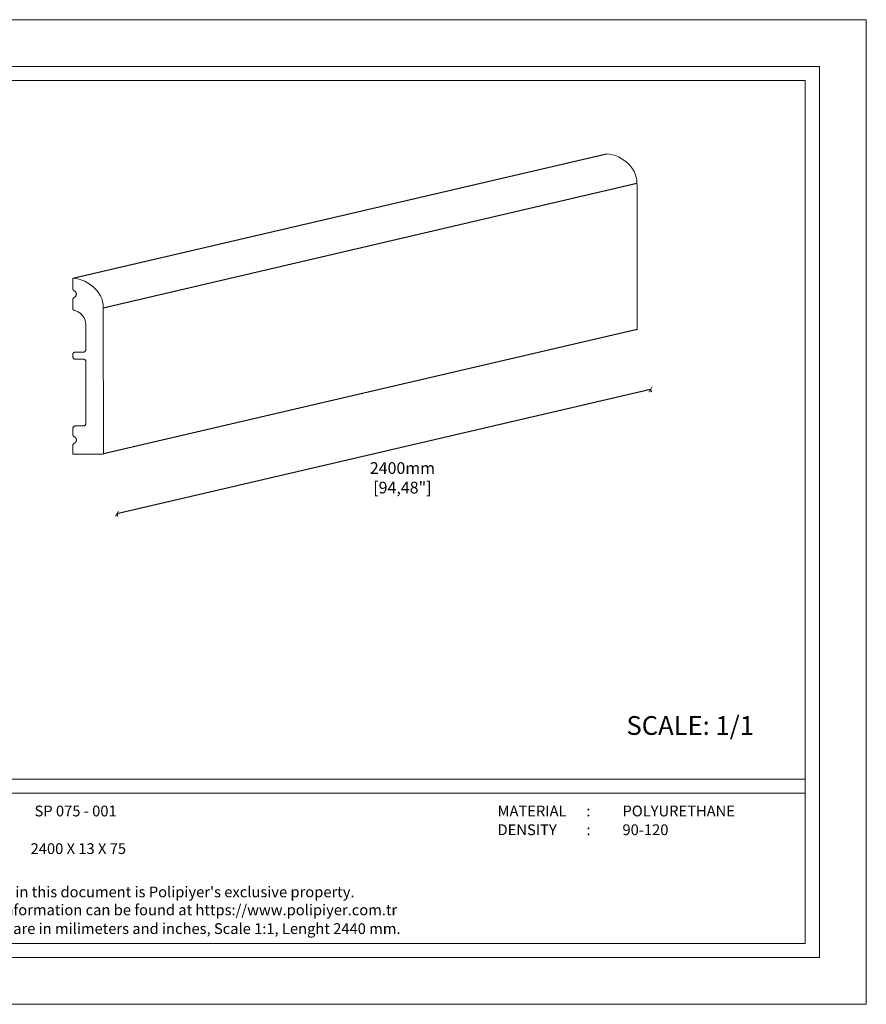
# Model space of a CAD drawing. Units: millimetres. Extents: x 0 to 594, y 0 to 420.
# Drawn here: x 233 to 594, y 0 to 420 of the extents above; entities that cross this region are included whole.
import ezdxf

# ---------------------------------------------------------------- set-up
doc = ezdxf.new("R2010")
doc.units = ezdxf.units.MM
doc.styles.add('GENERATED_STYLE_3', font='txt')
doc.styles.get("Standard").update_dxf_attribs({"font": 'arial.ttf'})
doc.dimstyles.new('polipiyer', dxfattribs={"dimscale": 0, "dimtxt": 5, "dimasz": 2, "dimexe": 1, "dimexo": 28, "dimgap": 2, "dimtad": 3, "dimtih": 1, "dimtoh": 1, "dimdec": 1, "dimtxsty": 'Standard', "dimblk": 'ARCHTICK', "dimcen": 0.1, "dimadec": 0, "dimazin": 0, "dimtfac": 1, "dimtdec": 1, "dimtmove": 2, "dimatfit": 3, "dimfxl": 0, "dimarcsym": 0})

# ---------------------------------------------------------------- blocks, each defined once
blk = doc.blocks.new('_ArchTick')
at = {"color": 0, "linetype": 'ByBlock', "const_width": 0.15}
blk.add_lwpolyline([(-0.5, -0.5), (0.5, 0.5)], dxfattribs=at)
blk = doc.blocks.new('*D7')
at = {"color": 0, "lineweight": -2}
for p, q in [((502.02, 262.29), (274.57, 209.23)), ((502.02, 262.29), (502.25, 261.32)), ((274.57, 209.23), (274.79, 208.26))]:
    blk.add_line(p, q, dxfattribs=at)
at = {"layer": 'Defpoints', "color": 0}
for p in [(496.08, 287.76), (268.63, 234.69), (274.57, 209.23)]:
    blk.add_point(p, dxfattribs=at)
at = {"color": 0, "lineweight": -2, "xscale": 2, "yscale": 2, "zscale": 2}
for p, rotation in [((502.02, 262.29), 13.13199978724452), ((274.57, 209.23), 193.1319997872445)]:
    blk.add_blockref('_ArchTick', p, dxfattribs=dict(at, rotation=rotation))
at = {"color": 0, "insert": (396.28, 223.93), "char_height": 5, "width": 15, "attachment_point": 5}
blk.add_mtext('2400mm\\P[94,48"]', dxfattribs=at)

msp = doc.modelspace()

# ---------------------------------------------------------------- linework, layer by layer
for p, q in [((255.83, 309.69), (483.28, 362.76)), ((268.81, 297.16), (496.26, 350.22)), ((268.83, 234.89), (496.28, 287.96))]:
    msp.add_line(p, q)
at = {"lineweight": 0}
for p, q in [((484.6, 362.66), (483.28, 362.76)), ((485.89, 362.4), (484.6, 362.66)), ((487.15, 362), (485.89, 362.4)), ((488.36, 361.48), (487.15, 362)), ((489.52, 360.86), (488.36, 361.48)), ((490.63, 360.14), (489.52, 360.86)), ((491.68, 359.34), (490.63, 360.14)), ((492.66, 358.46), (491.68, 359.34)), ((493.56, 357.49), (492.66, 358.46)), ((494.35, 356.44), (493.56, 357.49)), ((495.03, 355.31), (494.35, 356.44)), ((495.56, 354.1), (495.03, 355.31)), ((495.94, 352.83), (495.56, 354.1)), ((496.17, 351.53), (495.94, 352.83)), ((496.26, 350.22), (496.17, 351.53)), ((496.28, 348.9), (496.26, 350.22)), ((496.28, 287.96), (496.28, 348.9)), ((255.83, 309.69), (255.83, 305.23)), ((257.14, 309.6), (255.83, 309.69)), ((258.44, 309.34), (257.14, 309.6)), ((259.69, 308.93), (258.44, 309.34)), ((260.91, 308.41), (259.69, 308.93)), ((262.07, 307.79), (260.91, 308.41)), ((263.18, 307.08), (262.07, 307.79)), ((264.23, 306.28), (263.18, 307.08)), ((255.83, 305.23), (255.83, 305.14)), ((255.83, 305.14), (255.85, 305.04)), ((255.85, 305.04), (255.87, 304.95)), ((255.87, 304.95), (255.9, 304.86)), ((255.9, 304.86), (255.94, 304.77)), ((255.94, 304.77), (255.99, 304.69)), ((255.99, 304.69), (256.05, 304.61)), ((256.05, 304.61), (256.11, 304.54)), ((256.11, 304.54), (256.18, 304.47)), ((256.18, 304.47), (256.26, 304.41)), ((256.26, 304.41), (256.34, 304.36)), ((256.34, 304.36), (256.43, 304.32)), ((256.51, 304.28), (256.43, 304.32)), ((256.6, 304.23), (256.51, 304.28)), ((256.68, 304.18), (256.6, 304.23)), ((256.76, 304.12), (256.68, 304.18)), ((256.83, 304.06), (256.76, 304.12)), ((256.9, 303.99), (256.83, 304.06)), ((256.97, 303.92), (256.9, 303.99)), ((257.03, 303.84), (256.97, 303.92)), ((257.08, 303.76), (257.03, 303.84)), ((257.13, 303.68), (257.08, 303.76)), ((257.18, 303.6), (257.13, 303.68)), ((257.22, 303.51), (257.18, 303.6)), ((257.25, 303.42), (257.22, 303.51)), ((257.22, 302.38), (257.25, 302.47)), ((257.28, 303.32), (257.25, 303.42)), ((257.25, 302.47), (257.28, 302.56)), ((257.3, 303.23), (257.28, 303.32)), ((257.28, 302.56), (257.3, 302.65)), ((257.31, 303.13), (257.3, 303.23)), ((257.3, 302.65), (257.31, 302.75)), ((257.32, 303.04), (257.31, 303.13)), ((257.31, 302.75), (257.32, 302.85)), ((257.33, 302.94), (257.32, 303.04)), ((257.32, 302.85), (257.33, 302.94)), ((265.21, 305.4), (264.23, 306.28)), ((266.1, 304.43), (265.21, 305.4)), ((266.9, 303.38), (266.1, 304.43)), ((267.58, 302.24), (266.9, 303.38)), ((255.85, 300.84), (255.83, 300.75)), ((255.83, 300.75), (255.83, 300.65)), ((255.83, 300.65), (255.83, 296.89)), ((255.87, 300.94), (255.85, 300.84)), ((255.9, 301.03), (255.87, 300.94)), ((255.94, 301.12), (255.9, 301.03)), ((255.99, 301.2), (255.94, 301.12)), ((256.05, 301.28), (255.99, 301.2)), ((256.11, 301.35), (256.05, 301.28)), ((256.18, 301.41), (256.11, 301.35)), ((256.26, 301.47), (256.18, 301.41)), ((256.34, 301.52), (256.26, 301.47)), ((256.43, 301.57), (256.34, 301.52)), ((256.43, 301.57), (256.51, 301.61)), ((256.51, 301.61), (256.6, 301.66)), ((256.6, 301.66), (256.68, 301.71)), ((256.68, 301.71), (256.76, 301.77)), ((256.76, 301.77), (256.83, 301.83)), ((256.83, 301.83), (256.9, 301.9)), ((256.9, 301.9), (256.97, 301.97)), ((256.97, 301.97), (257.03, 302.04)), ((257.03, 302.04), (257.08, 302.12)), ((257.08, 302.12), (257.13, 302.2)), ((257.13, 302.2), (257.18, 302.29)), ((257.18, 302.29), (257.22, 302.38)), ((268.11, 301.03), (267.58, 302.24)), ((268.49, 299.77), (268.11, 301.03)), ((268.72, 298.47), (268.49, 299.77)), ((268.81, 297.16), (268.72, 298.47)), ((255.83, 296.89), (255.83, 296.79)), ((255.83, 296.79), (255.85, 296.69)), ((255.85, 296.69), (255.87, 296.59)), ((255.87, 296.59), (255.91, 296.5)), ((255.91, 296.5), (255.95, 296.41)), ((255.95, 296.41), (256.01, 296.32)), ((256.01, 296.32), (256.07, 296.24)), ((256.07, 296.24), (256.14, 296.17)), ((256.14, 296.17), (256.22, 296.1)), ((256.22, 296.1), (256.3, 296.04)), ((256.3, 296.04), (256.39, 295.99)), ((256.39, 295.99), (256.48, 295.95)), ((257.38, 295.63), (256.48, 295.95)), ((257.74, 295.48), (257.38, 295.63)), ((258.08, 295.32), (257.74, 295.48)), ((258.42, 295.13), (258.08, 295.32)), ((258.75, 294.92), (258.42, 295.13)), ((259.06, 294.69), (258.75, 294.92)), ((259.35, 294.44), (259.06, 294.69)), ((259.63, 294.17), (259.35, 294.44)), ((259.89, 293.89), (259.63, 294.17)), ((268.83, 234.89), (268.81, 297.16)), ((260.13, 293.59), (259.89, 293.89)), ((260.35, 293.27), (260.13, 293.59)), ((260.55, 292.94), (260.35, 293.27)), ((260.73, 292.6), (260.55, 292.94)), ((260.89, 292.25), (260.73, 292.6)), ((261.02, 291.89), (260.89, 292.25)), ((261.13, 291.52), (261.02, 291.89)), ((261.22, 291.14), (261.13, 291.52)), ((261.28, 290.76), (261.22, 291.14)), ((261.31, 290.37), (261.28, 290.76)), ((261.33, 289.99), (261.31, 290.37)), ((261.33, 279.19), (261.33, 289.99)), ((496.08, 287.76), (496.11, 287.76)), ((496.11, 287.76), (496.13, 287.76)), ((496.13, 287.76), (496.16, 287.77)), ((496.16, 287.77), (496.18, 287.78)), ((496.18, 287.78), (496.2, 287.8)), ((496.2, 287.8), (496.22, 287.81)), ((496.22, 287.81), (496.24, 287.83)), ((496.24, 287.83), (496.25, 287.86)), ((496.25, 287.86), (496.26, 287.88)), ((496.26, 287.88), (496.27, 287.9)), ((496.27, 287.9), (496.28, 287.93)), ((496.28, 287.93), (496.28, 287.96)), ((255.86, 277.45), (255.83, 277.32)), ((255.83, 277.32), (255.83, 277.19)), ((255.9, 277.57), (255.86, 277.45)), ((255.96, 277.69), (255.9, 277.57)), ((256.03, 277.8), (255.96, 277.69)), ((256.12, 277.9), (256.03, 277.8)), ((256.22, 277.99), (256.12, 277.9)), ((256.33, 278.06), (256.22, 277.99)), ((256.44, 278.12), (256.33, 278.06)), ((256.57, 278.16), (256.44, 278.12)), ((256.7, 278.18), (256.57, 278.16)), ((256.83, 278.19), (256.7, 278.18)), ((256.83, 278.19), (260.33, 278.19)), ((260.46, 278.2), (260.33, 278.19)), ((260.59, 278.23), (260.46, 278.2)), ((260.71, 278.27), (260.59, 278.23)), ((260.83, 278.33), (260.71, 278.27)), ((260.94, 278.4), (260.83, 278.33)), ((261.03, 278.49), (260.94, 278.4)), ((261.12, 278.58), (261.03, 278.49)), ((261.19, 278.69), (261.12, 278.58)), ((261.25, 278.81), (261.19, 278.69)), ((261.29, 278.93), (261.25, 278.81)), ((261.32, 279.06), (261.29, 278.93)), ((261.33, 279.19), (261.32, 279.06)), ((255.83, 277.19), (255.83, 276.19)), ((255.83, 276.19), (255.83, 276.06)), ((255.83, 276.06), (255.86, 275.93)), ((255.86, 275.93), (255.9, 275.81)), ((255.9, 275.81), (255.96, 275.69)), ((255.96, 275.69), (256.03, 275.58)), ((256.03, 275.58), (256.12, 275.49)), ((256.12, 275.49), (256.22, 275.4)), ((256.22, 275.4), (256.33, 275.33)), ((256.33, 275.33), (256.44, 275.27)), ((256.44, 275.27), (256.57, 275.23)), ((256.57, 275.23), (256.7, 275.2)), ((256.7, 275.2), (256.83, 275.19)), ((256.83, 275.19), (260.33, 275.19)), ((260.33, 275.19), (260.46, 275.18)), ((260.46, 275.18), (260.59, 275.16)), ((260.59, 275.16), (260.71, 275.12)), ((260.71, 275.12), (260.83, 275.06)), ((260.83, 275.06), (260.94, 274.99)), ((260.94, 274.99), (261.03, 274.9)), ((261.03, 274.9), (261.12, 274.8)), ((261.12, 274.8), (261.19, 274.69)), ((261.19, 274.69), (261.25, 274.57)), ((261.25, 274.57), (261.29, 274.45)), ((261.29, 274.45), (261.32, 274.32)), ((261.32, 274.32), (261.33, 274.19)), ((261.33, 247.69), (261.33, 274.19)), ((255.83, 245.82), (255.86, 245.95)), ((255.83, 245.69), (255.83, 245.82)), ((255.83, 245.69), (255.83, 242.98)), ((255.86, 245.95), (255.9, 246.07)), ((255.9, 246.07), (255.96, 246.19)), ((255.96, 246.19), (256.03, 246.3)), ((256.03, 246.3), (256.12, 246.4)), ((256.12, 246.4), (256.22, 246.49)), ((256.22, 246.49), (256.33, 246.56)), ((256.33, 246.56), (256.44, 246.62)), ((256.44, 246.62), (256.57, 246.66)), ((256.57, 246.66), (256.7, 246.68)), ((256.7, 246.68), (256.83, 246.69)), ((256.83, 246.69), (260.33, 246.69)), ((260.33, 246.69), (260.46, 246.7)), ((260.46, 246.7), (260.59, 246.73)), ((260.59, 246.73), (260.71, 246.77)), ((260.71, 246.77), (260.83, 246.83)), ((260.83, 246.83), (260.94, 246.9)), ((260.94, 246.9), (261.03, 246.99)), ((261.03, 246.99), (261.12, 247.08)), ((261.12, 247.08), (261.19, 247.19)), ((261.19, 247.19), (261.25, 247.31)), ((261.25, 247.31), (261.29, 247.43)), ((261.29, 247.43), (261.32, 247.56)), ((261.32, 247.56), (261.33, 247.69)), ((255.83, 242.98), (255.83, 242.89)), ((255.83, 242.89), (255.85, 242.79)), ((255.85, 242.79), (255.87, 242.7)), ((255.87, 242.7), (255.9, 242.61)), ((255.9, 242.61), (255.94, 242.52)), ((255.94, 242.52), (255.99, 242.44)), ((255.99, 242.44), (256.05, 242.36)), ((256.05, 242.36), (256.11, 242.29)), ((256.11, 242.29), (256.18, 242.22)), ((256.18, 242.22), (256.26, 242.16)), ((256.26, 242.16), (256.34, 242.11)), ((256.34, 242.11), (256.43, 242.07)), ((256.51, 242.03), (256.43, 242.07)), ((256.6, 241.98), (256.51, 242.03)), ((256.51, 239.36), (256.6, 239.41)), ((256.68, 241.93), (256.6, 241.98)), ((256.6, 239.41), (256.68, 239.46)), ((256.76, 241.87), (256.68, 241.93)), ((256.68, 239.46), (256.76, 239.52)), ((256.83, 241.81), (256.76, 241.87)), ((256.76, 239.52), (256.83, 239.58)), ((256.9, 241.74), (256.83, 241.81)), ((256.83, 239.58), (256.9, 239.65)), ((256.97, 241.67), (256.9, 241.74)), ((256.9, 239.65), (256.97, 239.72)), ((257.03, 241.59), (256.97, 241.67)), ((256.97, 239.72), (257.03, 239.79)), ((257.08, 241.51), (257.03, 241.59)), ((257.03, 239.79), (257.08, 239.87)), ((257.13, 241.43), (257.08, 241.51)), ((257.08, 239.87), (257.13, 239.95)), ((257.18, 241.35), (257.13, 241.43)), ((257.13, 239.95), (257.18, 240.04)), ((257.22, 241.26), (257.18, 241.35)), ((257.18, 240.04), (257.22, 240.13)), ((257.25, 241.17), (257.22, 241.26)), ((257.22, 240.13), (257.25, 240.22)), ((257.28, 241.07), (257.25, 241.17)), ((257.25, 240.22), (257.28, 240.31)), ((257.3, 240.98), (257.28, 241.07)), ((257.28, 240.31), (257.3, 240.4)), ((257.31, 240.88), (257.3, 240.98)), ((257.3, 240.4), (257.31, 240.5)), ((257.32, 240.79), (257.31, 240.88)), ((257.31, 240.5), (257.32, 240.6)), ((257.33, 240.69), (257.32, 240.79)), ((257.32, 240.6), (257.33, 240.69)), ((255.83, 238.5), (255.85, 238.59)), ((255.83, 238.4), (255.83, 238.5)), ((255.83, 238.4), (255.83, 234.69)), ((255.85, 238.59), (255.87, 238.69)), ((255.87, 238.69), (255.9, 238.78)), ((255.9, 238.78), (255.94, 238.87)), ((255.94, 238.87), (255.99, 238.95)), ((255.99, 238.95), (256.05, 239.03)), ((256.05, 239.03), (256.11, 239.1)), ((256.11, 239.1), (256.18, 239.16)), ((256.18, 239.16), (256.26, 239.22)), ((256.26, 239.22), (256.34, 239.27)), ((256.34, 239.27), (256.43, 239.32)), ((256.43, 239.32), (256.51, 239.36)), ((255.83, 234.69), (268.63, 234.69)), ((268.63, 234.69), (268.65, 234.69)), ((268.65, 234.69), (268.68, 234.7)), ((268.68, 234.7), (268.7, 234.71)), ((268.7, 234.71), (268.73, 234.72)), ((268.73, 234.72), (268.75, 234.73)), ((268.75, 234.73), (268.77, 234.75)), ((268.77, 234.75), (268.79, 234.77)), ((268.79, 234.77), (268.8, 234.79)), ((268.8, 234.79), (268.81, 234.82)), ((268.81, 234.82), (268.82, 234.84)), ((268.82, 234.87), (268.83, 234.89)), ((268.82, 234.84), (268.82, 234.87))]:
    msp.add_line(p, q, dxfattribs=at)
at = {"lineweight": 0, "ltscale": 5}
for points in [[(0, 420), (594, 420), (594, 0), (0, 0), (0, 420)], [(26, 96), (568, 96)], [(26, 90), (568, 90)]]:
    msp.add_lwpolyline(points, dxfattribs=at)
for points in [[(20, 400), (574, 400), (574, 20), (20, 20)], [(26, 394), (568, 394), (568, 26), (26, 26)]]:
    msp.add_lwpolyline(points, close=True, dxfattribs=at)

# ---------------------------------------------------------------- texts
at = {"ltscale": 5, "insert": (491.79, 122.93), "char_height": 8, "attachment_point": 1}
msp.add_mtext('{\\fArial|b1|i0|c162|p34;SCALE: 1/1}', dxfattribs=at)
at = {"lineweight": 0, "ltscale": 5, "char_height": 4.6, "attachment_point": 1, "style": 'GENERATED_STYLE_3'}
for s, insert in [('{\\fArial|b1|i0|c162|p34;SP 075 - 001}', (239.49, 84.76)), ('{\\fArial|b1|i0|c162|p34;MATERIAL      :}', (436.83, 84.76)), ('{\\fArial|b1|i0|c162|p34;POLYURETHANE}', (490.08, 84.76)), ('{\\fArial|b1|i0|c162|p34;DENSITY         :}', (436.83, 76.76)), ('{\\fArial|b1|i0|c162|p34;90-120}', (490.08, 76.76)), ('{\\fArial|b1|i0|c162|p34;2400 X 13 X 75}', (237.82, 68.71)), ("{\\fArial|b1|i0|c162|p34;All information in this document is Polipiyer's exclusive property. \\PFurther legal information can be found at https://www.polipiyer.com.tr}", (186.24, 50.25)), ('{\\fArial|b1|i0|c162|p34;All dimensions are in milimeters and inches, Scale 1:1, Lenght 2440 mm.}', (186.24, 34.59))]:
    msp.add_mtext(s, dxfattribs=dict(at, insert=insert))

# ---------------------------------------------------------------- dimensions: what is measured, and where the dimension line sits
dim = msp.add_linear_dim(base=(274.57, 209.23), p1=(496.08, 287.76), p2=(268.63, 234.69), angle=193.132, text='2400mm\\P[94,48"]', dimstyle='polipiyer', override={"dimscale": 1, "dimpost": 'mm\\X'})
dim.commit()
dim.dimension.update_dxf_attribs({"geometry": '*D7', "text_midpoint": (396.28, 223.93), "dimtype": 161})

doc.saveas('drawing.dxf')
